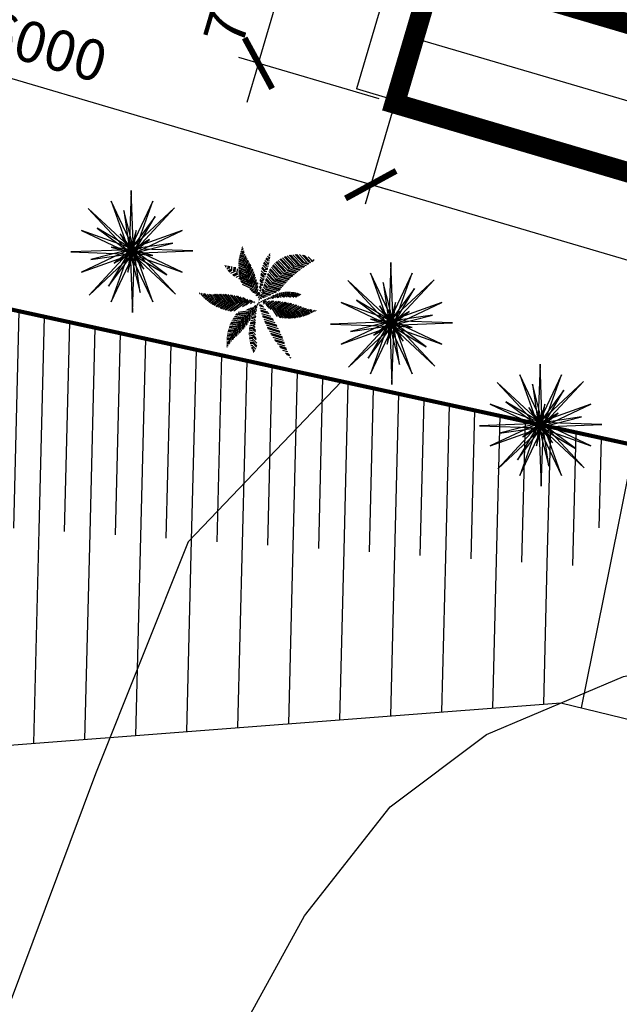
# Model space of a CAD drawing. Units: millimetres. Extents: x 4460992 to 10952404, y -1960957 to 76065.
# Drawn here: x 8960340 to 8989804, y -657944 to -609579 of the extents above; entities that cross this region are included whole.
import ezdxf

# ---------------------------------------------------------------- set-up
doc = ezdxf.new("R2010")
doc.units = ezdxf.units.MM
doc.header["$LTSCALE"] = 800
doc.header["$MEASUREMENT"] = 0
doc.layers.get('0').update_dxf_attribs({"linetype": 'CONTINUOUS'})
doc.layers.get('Defpoints').update_dxf_attribs({"linetype": 'CONTINUOUS'})
for name, color, linetype in [('cayxanh', 76, 'CONTINUOUS'), ('CONGTRINH', 7, 'CONTINUOUS'), ('manh', 8, 'CONTINUOUS'), ('TEXT', 3, 'CONTINUOUS')]:
    doc.layers.add(name, color=color, linetype=linetype)
doc.styles.add('D', font='vnsimple.shx', dxfattribs={"width": 0.8})
doc.linetypes.add('FENCELINE2', pattern='A,0.25,-0.1,[132,ltypeshp.shx,S=0.1,R=0,X=-0.1,Y=0],-0.1,1', length=1.45)
doc.dimstyles.new('125', dxfattribs={"dimscale": 1000, "dimtxt": 2.5, "dimasz": 2.5, "dimexe": 1, "dimexo": 0.8, "dimgap": 1, "dimtad": 1, "dimtoh": 1, "dimdec": 0, "dimzin": 0, "dimdsep": 46, "dimtxsty": 'D', "dimcen": 0, "dimdle": 1, "dimclrd": 3, "dimclre": 4, "dimclrt": 2, "dimadec": 0, "dimazin": 0, "dimtfac": 1, "dimtdec": 0, "dimtmove": 0, "dimatfit": 0, "dimfxl": 1, "dimtolj": 1, "dimtzin": 0, "dimlwd": -1, "dimlwe": -1, "dimarcsym": 0})

# ---------------------------------------------------------------- blocks, each defined once
blk = doc.blocks.new('*X8')
at = {"color": 0}
for p, q in [((4546, 4388), (5488, 4388)), ((5238, 4500), (5645, 4500)), ((5383, 4538), (5699, 4538)), ((5512, 4575), (5755, 4575)), ((5834, 4688), (5928, 4688)), ((6096, 4800), (6113, 4800)), ((6175, 4838), (6178, 4838)), ((3878, 3638), (4626, 3638)), ((3902, 3675), (4663, 3675)), ((3977, 3788), (4777, 3788)), ((4059, 3900), (4897, 3900)), ((4088, 3938), (4938, 3938)), ((4117, 3975), (4979, 3975)), ((4210, 4088), (5109, 4088)), ((4312, 4200), (5245, 4200)), ((4348, 4238), (5292, 4238)), ((4385, 4275), (5340, 4275)), ((3562, 3000), (4072, 3000)), ((3577, 3038), (4101, 3038)), ((3592, 3075), (4130, 3075)), ((3639, 3188), (4221, 3188)), ((3692, 3300), (4316, 3300)), ((3710, 3338), (4348, 3338)), ((3729, 3375), (4381, 3375)), ((3789, 3488), (4483, 3488)), ((3855, 3600), (4589, 3600)), ((3357, 2175), (3523, 2175)), ((3373, 2288), (3588, 2288)), ((3393, 2400), (3657, 2400)), ((3400, 2438), (3680, 2438)), ((3408, 2475), (3704, 2475)), ((3434, 2588), (3777, 2588)), ((3463, 2700), (3853, 2700)), ((3474, 2738), (3879, 2738)), ((3485, 2775), (3905, 2775)), ((3522, 2888), (3987, 2888)), ((3307, 1800), (3324, 1800)), ((3312, 1838), (3343, 1838)), ((3317, 1875), (3362, 1875)), ((3332, 1988), (3420, 1988)), ((3347, 2100), (3481, 2100)), ((3352, 2138), (3502, 2138))]:
    blk.add_line(p, q, dxfattribs=at)
blk = doc.blocks.new('*X9')
at = {"color": 0}
for p, q in [((5325, 3608), (5325, 4283)), ((5362, 3652), (5362, 4311)), ((5400, 3697), (5400, 4338)), ((5512, 3838), (5512, 4418)), ((5625, 3987), (5625, 4495)), ((5662, 4038), (5662, 4520)), ((5700, 4091), (5700, 4544)), ((5812, 4258), (5812, 4615)), ((5925, 4430), (5925, 4684)), ((5962, 4487), (5962, 4706)), ((6000, 4544), (6000, 4729)), ((6112, 4716), (6112, 4797)), ((4612, 2903), (4612, 3662)), ((4725, 2999), (4725, 3773)), ((4762, 3033), (4762, 3808)), ((4800, 3067), (4800, 3844)), ((4912, 3172), (4912, 3946)), ((5025, 3283), (5025, 4043)), ((5062, 3321), (5062, 4075)), ((5100, 3360), (5100, 4106)), ((5212, 3481), (5212, 4196)), ((4125, 2544), (4125, 3111)), ((4162, 2568), (4162, 3158)), ((4200, 2594), (4200, 3204)), ((4312, 2672), (4312, 3338)), ((4425, 2754), (4425, 3465)), ((4462, 2783), (4462, 3506)), ((4500, 2812), (4500, 3546)), ((3712, 2216), (3712, 2524)), ((3825, 2316), (3825, 2698)), ((3862, 2348), (3862, 2754)), ((3900, 2378), (3900, 2808)), ((4012, 2465), (4012, 2964)), ((3412, 1896), (3412, 1988)), ((3525, 2026), (3525, 2203)), ((3562, 2067), (3562, 2271)), ((3600, 2106), (3600, 2337))]:
    blk.add_line(p, q, dxfattribs=at)
blk = doc.blocks.new('*X12')
at = {"color": 0}
for p, q in [((4373, 4650), (4246, 4871)), ((4489, 4675), (4361, 4897)), ((4527, 4683), (4400, 4904)), ((4566, 4691), (4439, 4911)), ((4683, 4714), (4560, 4928)), ((4801, 4735), (4683, 4939)), ((4840, 4742), (4725, 4942)), ((4880, 4748), (4767, 4944)), ((4999, 4766), (4896, 4945)), ((5119, 4783), (5029, 4940)), ((5160, 4788), (5074, 4937)), ((5200, 4793), (5120, 4933)), ((5322, 4807), (5260, 4915)), ((5445, 4818), (5401, 4894)), ((5487, 4822), (5446, 4892)), ((5528, 4825), (5491, 4890)), ((5653, 4834), (5625, 4882)), ((5779, 4841), (5759, 4875)), ((5821, 4843), (5804, 4872)), ((5863, 4845), (5849, 4870)), ((5991, 4848), (5983, 4862)), ((3092, 4245), (3085, 4257)), ((3197, 4287), (3175, 4326)), ((3304, 4328), (3265, 4395)), ((3339, 4342), (3295, 4418)), ((3375, 4355), (3325, 4441)), ((3482, 4393), (3418, 4506)), ((3591, 4431), (3512, 4566)), ((3627, 4443), (3545, 4586)), ((3663, 4455), (3577, 4604)), ((3773, 4489), (3676, 4658)), ((3884, 4523), (3777, 4708)), ((3921, 4534), (3812, 4723)), ((3958, 4544), (3846, 4738)), ((4070, 4575), (3952, 4780)), ((4183, 4604), (4060, 4818)), ((4221, 4614), (4096, 4830)), ((4259, 4623), (4133, 4841)), ((6120, 4850), (6117, 4855)), ((6163, 4850), (6162, 4852)), ((3057, 4230), (3055, 4234))]:
    blk.add_line(p, q, dxfattribs=at)
blk = doc.blocks.new('*X13')
at = {"color": 0}
for p, q in [((3119, 4203), (3159, 4271)), ((3157, 4193), (3215, 4294)), ((3194, 4183), (3272, 4317)), ((3310, 4158), (3438, 4381)), ((3436, 4152), (3602, 4439)), ((3482, 4155), (3656, 4457)), ((3529, 4162), (3710, 4475)), ((3686, 4209), (3868, 4525)), ((3864, 4293), (4025, 4571)), ((3923, 4319), (4076, 4585)), ((3981, 4345), (4127, 4599)), ((4152, 4416), (4280, 4637)), ((4318, 4480), (4430, 4672)), ((4373, 4499), (4479, 4683)), ((4427, 4518), (4528, 4693)), ((4588, 4571), (4675, 4722)), ((4745, 4618), (4820, 4748)), ((4796, 4632), (4867, 4756)), ((4848, 4646), (4915, 4763)), ((5000, 4685), (5057, 4784)), ((5149, 4719), (5197, 4801)), ((5198, 4729), (5243, 4806)), ((5247, 4739), (5289, 4811)), ((5393, 4766), (5427, 4824)), ((5536, 4788), (5562, 4834)), ((5583, 4795), (5607, 4837)), ((5630, 4802), (5652, 4840)), ((5770, 4818), (5786, 4846)), ((5907, 4832), (5918, 4850)), ((5953, 4836), (5961, 4850)), ((5998, 4839), (6005, 4851)), ((6133, 4847), (6135, 4851))]:
    blk.add_line(p, q, dxfattribs=at)
blk = doc.blocks.new('*X15')
at = {"color": 0}
for p, q in [((6329, 4863), (6327, 4867)), ((6452, 4874), (6448, 4882)), ((6494, 4878), (6488, 4887)), ((6535, 4881), (6529, 4892)), ((6660, 4889), (6650, 4906)), ((6786, 4896), (6773, 4919)), ((6829, 4898), (6814, 4924)), ((6871, 4899), (6855, 4928)), ((6999, 4903), (6978, 4939)), ((7128, 4905), (7101, 4950)), ((7171, 4905), (7143, 4954)), ((7214, 4905), (7184, 4957)), ((7345, 4904), (7308, 4966)), ((7476, 4900), (7433, 4975)), ((7521, 4899), (7475, 4978)), ((7565, 4897), (7517, 4980)), ((7699, 4891), (7643, 4987)), ((7834, 4882), (7769, 4993)), ((7879, 4879), (7811, 4995)), ((7923, 4876), (7854, 4997)), ((8056, 4872), (7981, 5001)), ((8186, 4872), (8109, 5005)), ((8229, 4873), (8152, 5006)), ((8271, 4874), (8194, 5007)), ((8397, 4881), (8323, 5009)), ((8521, 4892), (8452, 5010)), ((8561, 4896), (8496, 5010)), ((8602, 4901), (8539, 5010)), ((8722, 4918), (8669, 5010)), ((8841, 4938), (8800, 5008)), ((8880, 4944), (8844, 5007)), ((8919, 4951), (8888, 5006)), ((9037, 4972), (9019, 5004)), ((9155, 4992), (9150, 5001)), ((9195, 4999), (9194, 5000)), ((6206, 4851), (6206, 4851))]:
    blk.add_line(p, q, dxfattribs=at)
blk = doc.blocks.new('*X14')
at = {"color": 0}
for p, q in [((6269, 4859), (6274, 4867)), ((6409, 4876), (6423, 4901)), ((6548, 4892), (6573, 4935)), ((6594, 4897), (6623, 4946)), ((6641, 4902), (6673, 4957)), ((6779, 4916), (6822, 4991)), ((6916, 4929), (6971, 5024)), ((6962, 4933), (7021, 5035)), ((7007, 4937), (7070, 5045)), ((7144, 4948), (7218, 5076)), ((7280, 4959), (7365, 5106)), ((7325, 4962), (7413, 5116)), ((7370, 4965), (7462, 5125)), ((7505, 4974), (7608, 5153)), ((7639, 4981), (7753, 5179)), ((7684, 4983), (7802, 5188)), ((7728, 4986), (7850, 5196)), ((7862, 4992), (7992, 5218)), ((7994, 4997), (8129, 5231)), ((8039, 4998), (8174, 5233)), ((8083, 4999), (8218, 5234)), ((8215, 5003), (8346, 5232)), ((8346, 5006), (8471, 5222)), ((8390, 5006), (8511, 5217)), ((8433, 5007), (8551, 5211)), ((8564, 5008), (8669, 5190)), ((8694, 5008), (8783, 5163)), ((8737, 5008), (8820, 5152)), ((8780, 5007), (8857, 5141)), ((8909, 5006), (8966, 5104)), ((9038, 5004), (9071, 5062)), ((9081, 5003), (9106, 5046)), ((9123, 5002), (9140, 5030)), ((6223, 4853), (6224, 4855))]:
    blk.add_line(p, q, dxfattribs=at)
blk = doc.blocks.new('*X7')
at = {"color": 0}
for p, q in [((6218, 4845), (6221, 4849)), ((6256, 4835), (6263, 4848)), ((6368, 4805), (6390, 4843)), ((6481, 4775), (6518, 4839)), ((6519, 4765), (6560, 4837)), ((6556, 4755), (6603, 4836)), ((6668, 4724), (6730, 4831)), ((6778, 4689), (6857, 4827)), ((6814, 4677), (6900, 4826)), ((6850, 4665), (6942, 4824)), ((6958, 4627), (7069, 4820)), ((7064, 4586), (7197, 4815)), ((7099, 4572), (7239, 4814)), ((7134, 4557), (7282, 4812)), ((7238, 4512), (7409, 4808)), ((7341, 4465), (7536, 4803)), ((7375, 4449), (7579, 4802)), ((7409, 4432), (7621, 4800)), ((7509, 4381), (7749, 4796)), ((7608, 4327), (7875, 4790)), ((7640, 4309), (7917, 4787)), ((7673, 4290), (7958, 4783)), ((7770, 4232), (8078, 4766)), ((7865, 4172), (8194, 4742)), ((7896, 4152), (8232, 4733)), ((7928, 4131), (8269, 4723)), ((8021, 4067), (8379, 4688)), ((8112, 4001), (8485, 4647)), ((8143, 3979), (8520, 4632)), ((8173, 3956), (8554, 4617)), ((8262, 3885), (8655, 4566)), ((8350, 3813), (8753, 4510)), ((8379, 3788), (8784, 4490)), ((8408, 3763), (8816, 4469)), ((8493, 3686), (8908, 4403)), ((8578, 3607), (8996, 4332)), ((8605, 3580), (9025, 4306)), ((8633, 3552), (9053, 4280)), ((8714, 3469), (9136, 4198)), ((8794, 3382), (9214, 4110)), ((8821, 3353), (9240, 4079)), ((8847, 3323), (9265, 4047)), ((8924, 3232), (9337, 3947)), ((9000, 3139), (9404, 3838)), ((9025, 3107), (9425, 3800)), ((9050, 3074), (9446, 3761)), ((9123, 2976), (9505, 3637)), ((9194, 2874), (9556, 3502)), ((9217, 2839), (9572, 3454)), ((9240, 2804), (9587, 3405)), ((9308, 2697), (9625, 3245)), ((9374, 2586), (9650, 3065)), ((9395, 2548), (9655, 2999)), ((9417, 2510), (9658, 2929)), ((9479, 2393), (9648, 2687)), ((9539, 2273), (9580, 2344))]:
    blk.add_line(p, q, dxfattribs=at)
blk = doc.blocks.new('*X6')
at = {"color": 0}
for p, q in [((6219, 4828), (6219, 4846)), ((6250, 4792), (6250, 4838)), ((6344, 4682), (6344, 4815)), ((6438, 4572), (6438, 4789)), ((6469, 4536), (6469, 4781)), ((6500, 4499), (6500, 4771)), ((6594, 4390), (6594, 4743)), ((6688, 4280), (6688, 4712)), ((6719, 4244), (6719, 4701)), ((6750, 4207), (6750, 4690)), ((6844, 4098), (6844, 4656)), ((6938, 3988), (6938, 4620)), ((6969, 3952), (6969, 4608)), ((7000, 3915), (7000, 4595)), ((7094, 3809), (7094, 4555)), ((7188, 3773), (7188, 4513)), ((7219, 3761), (7219, 4498)), ((7250, 3748), (7250, 4483)), ((7344, 3710), (7344, 4437)), ((7438, 3669), (7438, 4389)), ((7469, 3656), (7469, 4372)), ((7500, 3642), (7500, 4355)), ((7594, 3599), (7594, 4302)), ((7688, 3554), (7688, 4246)), ((7719, 3538), (7719, 4227)), ((7750, 3523), (7750, 4208)), ((7844, 3475), (7844, 4148)), ((7938, 3426), (7938, 4084)), ((7969, 3409), (7969, 4063)), ((8000, 3392), (8000, 4040)), ((8094, 3339), (8094, 3972)), ((8188, 3284), (8188, 3900)), ((8219, 3265), (8219, 3875)), ((8250, 3246), (8250, 3850)), ((8344, 3188), (8344, 3772)), ((8438, 3128), (8438, 3690)), ((8469, 3108), (8469, 3662)), ((8500, 3087), (8500, 3633)), ((8594, 3023), (8594, 3544)), ((8688, 2957), (8688, 3450)), ((8719, 2934), (8719, 3417)), ((8750, 2911), (8750, 3384)), ((8844, 2841), (8844, 3281)), ((8938, 2768), (8938, 3172)), ((8969, 2743), (8969, 3134)), ((9000, 2718), (9000, 3096)), ((9094, 2640), (9094, 2976)), ((9188, 2560), (9188, 2847)), ((9219, 2534), (9219, 2802)), ((9250, 2507), (9250, 2757)), ((9344, 2427), (9344, 2612)), ((9438, 2346), (9438, 2456)), ((9469, 2320), (9469, 2401)), ((9500, 2293), (9500, 2344))]:
    blk.add_line(p, q, dxfattribs=at)
blk = doc.blocks.new('*X10')
at = {"color": 0}
for p, q in [((4948, 6546), (4967, 6579)), ((5015, 6436), (5058, 6511)), ((5037, 6400), (5089, 6489)), ((5060, 6364), (5119, 6466)), ((5128, 6256), (5210, 6399)), ((5196, 6150), (5301, 6331)), ((5219, 6115), (5331, 6309)), ((5243, 6080), (5362, 6286)), ((5313, 5977), (5421, 6165)), ((5383, 5874), (5479, 6039)), ((5407, 5841), (5498, 5998)), ((5431, 5807), (5517, 5956)), ((5503, 5707), (5576, 5833)), ((5576, 5608), (5637, 5714)), ((5601, 5576), (5658, 5675)), ((5625, 5543), (5679, 5636)), ((5700, 5447), (5743, 5522)), ((5775, 5352), (5809, 5411)), ((5800, 5320), (5831, 5375)), ((5825, 5289), (5854, 5339)), ((5901, 5196), (5922, 5233)), ((5978, 5104), (5993, 5129)), ((6004, 5074), (6016, 5096)), ((6030, 5044), (6040, 5062)), ((6108, 4954), (6113, 4963)), ((6186, 4865), (6187, 4866))]:
    blk.add_line(p, q, dxfattribs=at)
blk = doc.blocks.new('*X11')
at = {"color": 0}
for p, q in [((4903, 6600), (4917, 6600)), ((4907, 6562), (4940, 6562)), ((4912, 6525), (4963, 6525)), ((4927, 6412), (5031, 6412)), ((4950, 6300), (5100, 6300)), ((4960, 6262), (5122, 6262)), ((4971, 6225), (5146, 6225)), ((5010, 6112), (5217, 6112)), ((5061, 6000), (5290, 6000)), ((5080, 5962), (5316, 5962)), ((5101, 5925), (5341, 5925)), ((5174, 5812), (5419, 5812)), ((5263, 5700), (5499, 5700)), ((5296, 5662), (5526, 5662)), ((5329, 5625), (5554, 5625)), ((5433, 5512), (5639, 5512)), ((5543, 5400), (5726, 5400)), ((5581, 5362), (5756, 5362)), ((5620, 5325), (5787, 5325)), ((5743, 5212), (5879, 5212)), ((5874, 5100), (5975, 5100)), ((5919, 5062), (6008, 5062)), ((5966, 5025), (6041, 5025)), ((6113, 4912), (6142, 4912))]:
    blk.add_line(p, q, dxfattribs=at)
blk = doc.blocks.new('cay1')
at = {"layer": 'TEXT', "linetype": 'Continuous'}
blk.add_line((-115553, 57339, 1038), (-115553, 57339, 1038), dxfattribs=at)
blk.add_line((-115553, 57339, 1038), (-115553, 57339, 1038), dxfattribs=at)
blk.add_line((-115553, 57339, 1038), (-115553, 57339, 1038), dxfattribs=at)
blk.add_line((-115553, 57339, 1038), (-115553, 57339, 1038), dxfattribs=at)
blk.add_line((-115553, 57339, 1038), (-115553, 57339, 1038), dxfattribs=at)
blk.add_line((-115553, 57339, 1038), (-115553, 57339, 1038), dxfattribs=at)
blk.add_line((-115553, 57339, 1038), (-115553, 57339, 1038), dxfattribs=at)
blk.add_line((-115553, 57339, 1038), (-115553, 57339, 1038), dxfattribs=at)
blk.add_line((-115553, 57339, 1038), (-115553, 57339, 1038), dxfattribs=at)
blk.add_line((-115553, 57339, 1038), (-115553, 57339, 1038), dxfattribs=at)
blk.add_line((-115553, 57339, 1038), (-115553, 57339, 1038), dxfattribs=at)
blk.add_line((-115553, 57339, 1038), (-115553, 57339, 1038), dxfattribs=at)
blk.add_line((-115553, 57339, 1038), (-115553, 57339, 1038), dxfattribs=at)
blk.add_line((-115553, 57339, 1038), (-115553, 57339, 1038), dxfattribs=at)
blk.add_line((-115553, 57339, 1038), (-115553, 57339, 1038), dxfattribs=at)
blk.add_line((-115553, 57339, 1038), (-115553, 57339, 1038), dxfattribs=at)
blk.add_line((-115553, 57339, 1038), (-115553, 57339, 1038), dxfattribs=at)
blk.add_line((-115553, 57339, 1038), (-115553, 57339, 1038), dxfattribs=at)
blk.add_line((-115553, 57339, 1038), (-115553, 57339, 1038), dxfattribs=at)
blk.add_line((-115553, 57339, 1038), (-115553, 57339, 1038), dxfattribs=at)
blk.add_line((-115553, 57339, 1038), (-115553, 57339, 1038), dxfattribs=at)
blk.add_line((-115553, 57339, 1038), (-115553, 57339, 1038), dxfattribs=at)
blk.add_line((-115553, 57339, 1038), (-115553, 57339, 1038), dxfattribs=at)
blk.add_line((-115553, 57339, 1038), (-115553, 57339, 1038), dxfattribs=at)
blk.add_line((-115553, 57339, 1038), (-115553, 57339, 1038), dxfattribs=at)
blk.add_line((-115553, 57339, 1038), (-115553, 57339, 1038), dxfattribs=at)
blk.add_line((-115553, 57339, 1038), (-115553, 57339, 1038), dxfattribs=at)
blk.add_line((-115553, 57339, 1038), (-115553, 57339, 1038), dxfattribs=at)
blk.add_line((-115553, 57339, 1038), (-115553, 57339, 1038), dxfattribs=at)
blk.add_line((-115553, 57339, 1038), (-115553, 57339, 1038), dxfattribs=at)
blk.add_line((-115553, 57339, 1038), (-115553, 57339, 1038), dxfattribs=at)
blk.add_line((-115553, 57339, 1038), (-115553, 57339, 1038), dxfattribs=at)
blk.add_line((-115553, 57339, 1038), (-115553, 57339, 1038), dxfattribs=at)
blk.add_line((-115553, 57339, 1038), (-115553, 57339, 1038), dxfattribs=at)
blk.add_line((-115553, 57339, 1038), (-115553, 57339, 1038), dxfattribs=at)
blk.add_line((-115553, 57339, 1038), (-115553, 57339, 1038), dxfattribs=at)
blk.add_line((-115553, 57339, 1038), (-115553, 57339, 1038), dxfattribs=at)
blk.add_line((-115553, 57339, 1038), (-115553, 57339, 1038), dxfattribs=at)
blk.add_line((-115553, 57339, 1038), (-115553, 57339, 1038), dxfattribs=at)
blk.add_line((-115553, 57339, 1038), (-115553, 57339, 1038), dxfattribs=at)
blk.add_line((-115553, 57339, 1038), (-115553, 57339, 1038), dxfattribs=at)
blk.add_line((-115553, 57339, 1038), (-115553, 57339, 1038), dxfattribs=at)
blk.add_line((-115553, 57339, 1038), (-115553, 57339, 1038), dxfattribs=at)
for points in [[(-115471, 57339, 1038), (-115581, 60339, 2075), (-115687, 57304, 1038)], [(-115432, 57389, 1038), (-116577, 59812, 3113), (-115677, 57288, 1038)], [(-115432, 57289, 1038), (-114528, 59812, 3113), (-115677, 57390, 1038)], [(-115495, 57396, 1038), (-117694, 59440, 2075), (-115623, 57220, 1038)], [(-115445, 57360, 1038), (-115954, 59355, 4669), (-115656, 57318, 1038)], [(-115495, 57281, 1038), (-113451, 59480, 2075), (-115672, 57409, 1038)], [(-115462, 57278, 1038), (-114410, 59048, 4669), (-115641, 57398, 1038)], [(-115503, 57460, 1038), (-118026, 58363, 3113), (-115604, 57215, 1038)], [(-115492, 57430, 1038), (-117262, 58481, 4669), (-115611, 57251, 1038)], [(-115485, 57384, 1038), (-116132, 58206, 6225), (-115617, 57296, 1038)], [(-115473, 57323, 1038), (-115349, 58362, 6225), (-115629, 57354, 1038)], [(-115503, 57218, 1038), (-113080, 58363, 3113), (-115604, 57463, 1038)], [(-115553, 57339, 6744), (-115640, 57488, 7263), (-115866, 57638, 8300), (-115728, 57446, 7263)], [(-115508, 57271, 1038), (-114685, 57918, 6225), (-115596, 57403, 1038)], [(-115531, 57232, 1038), (-113536, 57740, 4669), (-115573, 57443, 1038)], [(-115553, 57339, 6744), (-115438, 57468, 7263), (-115366, 57730, 8300), (-115505, 57539, 7263)], [(-115553, 57420, 1038), (-118553, 57311, 2075), (-115518, 57205, 1038)], [(-115603, 57460, 1038), (-118026, 56315, 3113), (-115501, 57215, 1038)], [(-115610, 57396, 1038), (-117654, 55198, 2075), (-115433, 57268, 1038)], [(-115574, 57446, 1038), (-117569, 56938, 4669), (-115532, 57235, 1038)], [(-115644, 57400, 1038), (-116695, 55629, 4669), (-115465, 57280, 1038)], [(-115673, 57389, 1038), (-116577, 54866, 3113), (-115429, 57288, 1038)], [(-115537, 57418, 1038), (-116576, 57542, 6225), (-115568, 57263, 1038)], [(-115598, 57406, 1038), (-116420, 56759, 6225), (-115509, 57274, 1038)], [(-115553, 57339, 6744), (-115722, 57302, 7263), (-115934, 57133, 8300), (-115709, 57205, 7263)], [(-115632, 57355, 1038), (-115756, 56316, 6225), (-115476, 57324, 1038)], [(-115673, 57289, 1038), (-114528, 54866, 3113), (-115429, 57390, 1038)], [(-115660, 57317, 1038), (-115152, 55322, 4669), (-115449, 57360, 1038)], [(-115634, 57339, 1038), (-115524, 54339, 2075), (-115419, 57373, 1038)], [(-115620, 57294, 1038), (-114973, 56472, 6225), (-115488, 57382, 1038)], [(-115613, 57248, 1038), (-113843, 56197, 4669), (-115494, 57427, 1038)], [(-115553, 57339, 7263), (-115608, 57362, 1038), (-115612, 57339, 1038)], [(-115553, 57339, 7263), (-115612, 57339, 1038), (-115608, 57316, 1038)], [(-115610, 57281, 1038), (-113411, 55237, 2075), (-115482, 57458, 1038)], [(-115553, 57339, 7263), (-115595, 57381, 1038), (-115608, 57362, 1038)], [(-115553, 57339, 7263), (-115608, 57316, 1038), (-115595, 57297, 1038)], [(-115603, 57218, 1038), (-113080, 56315, 3113), (-115501, 57463, 1038)], [(-115553, 57339, 7263), (-115576, 57393, 1038), (-115595, 57381, 1038)], [(-115553, 57339, 7263), (-115595, 57297, 1038), (-115576, 57284, 1038)], [(-115553, 57258, 1038), (-112553, 57367, 2075), (-115587, 57473, 1038)], [(-115553, 57339, 7263), (-115553, 57398, 1038), (-115576, 57393, 1038)], [(-115553, 57339, 7263), (-115576, 57284, 1038), (-115553, 57280, 1038)], [(-115553, 57339, 6744), (-115569, 57167, 7263), (-115474, 56913, 8300), (-115474, 57149, 7263)], [(-115568, 57259, 1038), (-114530, 57135, 6225), (-115537, 57415, 1038)], [(-115553, 57339, 7263), (-115530, 57393, 1038), (-115553, 57398, 1038)], [(-115553, 57339, 7263), (-115511, 57381, 1038), (-115530, 57393, 1038)], [(-115553, 57339, 7263), (-115498, 57362, 1038), (-115511, 57381, 1038)], [(-115553, 57339, 7263), (-115494, 57339, 1038), (-115498, 57362, 1038)], [(-115553, 57339, 6744), (-115394, 57270, 7263), (-115123, 57282, 8300), (-115348, 57355, 7263)], [(-115553, 57339, 7263), (-115498, 57316, 1038), (-115494, 57339, 1038)], [(-115553, 57339, 7263), (-115511, 57297, 1038), (-115498, 57316, 1038)], [(-115553, 57339, 7263), (-115530, 57284, 1038), (-115511, 57297, 1038)], [(-115553, 57339, 7263), (-115553, 57280, 1038), (-115530, 57284, 1038)]]:
    blk.add_3dface(points, dxfattribs=at)
blk = doc.blocks.new('_ArchTick')
at = {"color": 0, "linetype": 'ByBlock', "const_width": 0.15}
blk.add_lwpolyline([(-0.5, -0.5), (0.5, 0.5)], dxfattribs=at)
blk = doc.blocks.new('*D28')
at = {"color": 8}
for p, q in [((8978841, -613453), (8977311, -618642)), ((9021716, -630692), (8976634, -617400)), ((9022004, -626179), (9020474, -631368))]:
    blk.add_line(p, q, dxfattribs=at)
at = {"layer": 'Defpoints', "color": 0}
for p in [(8979067, -612685), (8977594, -617683), (9022230, -625411)]:
    blk.add_point(p, dxfattribs=at)
at = {"color": 8, "xscale": 2000, "yscale": 2000, "zscale": 2000}
for p, rotation in [((8977594, -617683), 163.5723590069208), ((9020757, -630409), 343.5723590069207)]:
    blk.add_blockref('_ArchTick', p, dxfattribs=dict(at, rotation=rotation))
at = {"color": 2, "insert": (8999741, -622128), "char_height": 2000, "attachment_point": 5, "rotation": 343.5724, "style": 'D'}
blk.add_mtext('\\A1;45000', dxfattribs=at)
blk = doc.blocks.new('*D29')
at = {"color": 8}
for p, q in [((8944310, -603272), (8942780, -608461)), ((8978553, -617966), (8942104, -607219)), ((8978841, -613453), (8977311, -618642))]:
    blk.add_line(p, q, dxfattribs=at)
at = {"layer": 'Defpoints', "color": 0}
for p in [(8944537, -602504), (8943063, -607502), (8979067, -612685)]:
    blk.add_point(p, dxfattribs=at)
at = {"color": 8, "xscale": 2000, "yscale": 2000, "zscale": 2000}
for p, rotation in [((8943063, -607502), 163.5723590069165), ((8977594, -617683), 343.5723590069164)]:
    blk.add_blockref('_ArchTick', p, dxfattribs=dict(at, rotation=rotation))
at = {"color": 2, "insert": (8960894, -610674), "char_height": 2000, "attachment_point": 5, "rotation": 343.5724, "style": 'D'}
blk.add_mtext('\\A1;36000', dxfattribs=at)
blk = doc.blocks.new('*D30')
at = {"color": 8}
for p, q in [((8974049, -605007), (8974615, -603088)), ((8972070, -611721), (8974049, -605007)), ((8979981, -606756), (8973090, -604724)), ((8978002, -613470), (8971111, -611438)), ((8972070, -611721), (8971504, -613639))]:
    blk.add_line(p, q, dxfattribs=at)
at = {"layer": 'Defpoints', "color": 0}
for p in [(8974049, -605007), (8980749, -606982), (8978769, -613696)]:
    blk.add_point(p, dxfattribs=at)
at = {"color": 8, "xscale": 2000, "yscale": 2000, "zscale": 2000}
for p, rotation in [((8974049, -605007), 253.5723590069099), ((8972070, -611721), 73.57235900690985)]:
    blk.add_blockref('_ArchTick', p, dxfattribs=dict(at, rotation=rotation))
at = {"color": 2, "insert": (8971141, -607798), "char_height": 2000, "attachment_point": 5, "rotation": 73.5724, "style": 'D'}
blk.add_mtext('\\A1;7000', dxfattribs=at)

msp = doc.modelspace()

# ---------------------------------------------------------------- hatches: boundary and pattern name
at = {"layer": 'manh', "linetype": 'Continuous'}
h = msp.add_hatch(dxfattribs=at)
h.set_pattern_fill('ANSI31', color=256, scale=10000, angle=43.57236, style=0)
h.set_pattern_definition([(88.57236, (2727956.4, 512971.9), (-1249.61198, 31.14307), [])])
h.paths.add_polyline_path([(8989732.3, -630302), (8930340.3, -617374.4), (8934748.7, -632859.7), (8988393.8, -636451.3)])
h = msp.add_hatch(dxfattribs=at)
h.set_pattern_fill('ANSI31', color=256, scale=10000, angle=33.57236, style=0)
h.set_pattern_definition([(78.57236, (2727956.4, 512971.9), (-1225.21963, 247.66278), [])])
h.paths.add_polyline_path([(9049491.1, -643309.4), (8989732.3, -630302), (8988393.8, -636451.3), (9046087.2, -650484.4), (9047788, -651133.8)])
h = msp.add_hatch(dxfattribs=at)
h.set_pattern_fill('ANSI31', color=256, scale=20000, angle=43.57236, style=0)
h.set_pattern_definition([(88.57236, (2727956.4, 512971.9), (-2499.224, 62.2861), [])])
h.paths.add_polyline_path([(8986938.5, -643137.5), (8988393.8, -636451.3), (8934748.7, -632859.7), (8932738.8, -647288.3)])
h = msp.add_hatch(dxfattribs=at)
h.set_pattern_fill('ANSI31', color=256, scale=20000, angle=33.57236, style=0)
h.set_pattern_definition([(78.57236, (2727956.4, 512971.9), (-2450.4393, 495.3256), [])])
h.paths.add_polyline_path([(9047788, -651133.8), (9046087.2, -650484.4), (8988393.8, -636451.3), (8986938.5, -643137.5), (9046381.3, -657596.2)])

# ---------------------------------------------------------------- linework, layer by layer
for p in [(8986183.2, -581477.5), (8978812.5, -613548.6)]:
    msp.add_line(p, (8976894.2, -612982.9))
at = {"layer": 'CONGTRINH'}
msp.add_line((9022878.2, -623213.2), (8979715.2, -610487), dxfattribs=at)
at = {"layer": 'CONGTRINH', "const_width": 1000}
msp.add_lwpolyline([(8980748.6, -606982), (8978769, -613696.3), (9021932, -626422.5), (9023911.6, -619708.2), (8980748.6, -606982)], dxfattribs=at)
at = {"layer": 'manh', "color": 5, "linetype": 'FENCELINE2', "ltscale": 10, "const_width": 200}
msp.add_lwpolyline([(9166043, -492694.4), (9166982.9, -489098.7, 0.0643786), (9167112.9, -488081.2), (9166770.1, -258688.8), (8904770.1, -178688.8), (8784770.1, -585688.8), (9101770.1, -654688.8), (9163523.2, -499831.1)], format="xyb", dxfattribs=at)
at = {"layer": 'manh', "linetype": 'Continuous'}
for points in [[(8784770.1, -585688.8), (8818521.2, -629221.9), (8870744.9, -652300.3), (8903832.8, -657844), (8932738.8, -647288.3), (8986938.5, -643137.5), (9046381.3, -657596.2), (9081777.3, -671110.3), (9105285.1, -665514.4), (9100854.4, -653173.3)], [(8976161.5, -627348.1), (8968621.3, -635226.2), (8964061.3, -646616.2), (8957231.3, -664846.2), (8947391.3, -710006.2), (8947191.3, -728196.2), (8950501.3, -745846.2), (8952111.3, -758696.2), (8956821.3, -780186.2), (8962731.3, -798556.2), (8967811.3, -807586.2), (8972351.3, -817976.2), (8976131.3, -830236.2)], [(8969621.3, -662176.2), (8974341.3, -653596.2), (8978541.3, -648236.2), (8983281.3, -644686.2), (8990011.3, -641836.2), (8996691.3, -640486.2), (9005791.3, -641746.2), (9014391.3, -644526.2), (9022091.3, -647586.2), (9027741.3, -650736.2), (9036821.3, -653946.2), (9046381.3, -657596.2), (9055981.3, -659756.2)]]:
    msp.add_lwpolyline(points, dxfattribs=at)

# ---------------------------------------------------------------- block references
at = {"layer": 'cayxanh'}
for name, p, xscale, yscale, zscale, rotation in [('*X8', (8969857, -618805.6), -0.6370099196921961, 0.6370099190528763, 0.6370099199935795, 154.6983512958447), ('*X7', (8974362.6, -629203.3), 0.7962624019199838, 0.7962624017285237, 0.7962623999919742, 73.2825464807676), ('*X14', (8974362.6, -629203.3), 0.7962624019199838, 0.7962624017285237, 0.7962623999919742, 73.2825464807676), ('*X9', (8977145.9, -625042.7), 0.6688604167439642, 0.6688604143742539, 0.6688604160211981, 123.9302719917414), ('*X12', (8976976.1, -624857.8), -0.6370099222102766, 0.6370099190528763, 0.6370099199935795, 21.51599498872087)]:
    msp.add_blockref(name, p, dxfattribs=dict(at, xscale=xscale, yscale=yscale, zscale=zscale, rotation=rotation))
at = {"layer": 'cayxanh', "color": 60}
for name, p, xscale, yscale, zscale, rotation in [('*X9', (8969857, -618805.6), -0.6370099196921961, 0.6370099190528763, 0.6370099199935795, 154.6983512958447), ('*X6', (8974362.6, -629203.3), 0.7962624019199838, 0.7962624017285237, 0.7962623999919742, 73.2825464807676), ('*X11', (8968949.9, -629380.1), 0.9555148798891798, 0.9555148812540131, 0.9555148799903691, 25.82003258382244), ('*X15', (8974362.6, -629203.3), 0.7962624019199838, 0.7962624017285237, 0.7962623999919742, 73.2825464807676), ('*X8', (8966673.8, -623384.1), -0.6688604141255499, 0.6688604143742539, 0.6688604160211981, 217.2318324505449), ('*X8', (8977145.9, -625042.7), 0.6688604167439642, 0.6688604143742539, 0.6688604160211981, 123.9302719917414), ('*X13', (8976976.1, -624857.8), -0.6370099222102766, 0.6370099190528763, 0.6370099199935795, 21.51599498872087), ('*X9', (8968579.3, -627100.1), 0.6370099209878691, 0.6370099190528763, 0.6370099199935795, 7.688878265562151), ('*X13', (8974352.3, -629237.8), 0.7962624019199838, 0.7962624017285237, 0.7962623999919742, 73.2825464807676), ('*X9', (8974352.3, -629237.8), 0.7962624019199838, 0.7962624017285237, 0.7962623999919742, 73.2825464807676)]:
    msp.add_blockref(name, p, dxfattribs=dict(at, xscale=xscale, yscale=yscale, zscale=zscale, rotation=rotation))
at = {"layer": 'cayxanh', "color": 64}
for name, p, xscale, yscale, zscale, rotation in [('*X10', (8968949.9, -629380.1), 0.9555148798891798, 0.9555148812540131, 0.9555148799903691, 25.82003258382244), ('*X9', (8966673.8, -623384.1), -0.6688604141255499, 0.6688604143742539, 0.6688604160211981, 217.2318324505449), ('*X12', (8974352.3, -629237.8), 0.7962624019199838, 0.7962624017285237, 0.7962623999919742, 73.2825464807676), ('*X8', (8968579.3, -627100.1), 0.6370099209878691, 0.6370099190528763, 0.6370099199935795, 7.688878265562151)]:
    msp.add_blockref(name, p, dxfattribs=dict(at, xscale=xscale, yscale=yscale, zscale=zscale, rotation=rotation))
at = {"layer": 'manh', "rotation": 180}
for p in [(8850301.6, -563623, -71853.3), (8863052.1, -567160.9, -6225.4), (8870384.8, -572156.3, -6225.4)]:
    msp.add_blockref('cay1', p, dxfattribs=at)

# ---------------------------------------------------------------- dimensions: what is measured, and where the dimension line sits
for p1, p2, distance, picture, middle in [((8979067, -612685.3), (8944536.7, -602504.3), 5210.3, '*D29', (8960893.9, -610674.1)), ((8978769, -613696.3), (8980748.6, -606982), 6984.4, '*D30', (8971141.1, -607798.3)), ((9022230, -625411.5), (8979067, -612685.3), 5210.3, '*D28', (8999740.6, -622127.7))]:
    dim = msp.add_aligned_dim(p1=p1, p2=p2, distance=distance, dimstyle='125', override={"dimtxt": 2, "dimasz": 2, "dimblk": 'ARCHTICK', "dimclrd": 8, "dimclre": 8, "dimtix": 1, "dimarcsym": 1})
    dim.commit()
    dim.dimension.update_dxf_attribs({"geometry": picture, "text_midpoint": middle})

doc.saveas('drawing.dxf')
